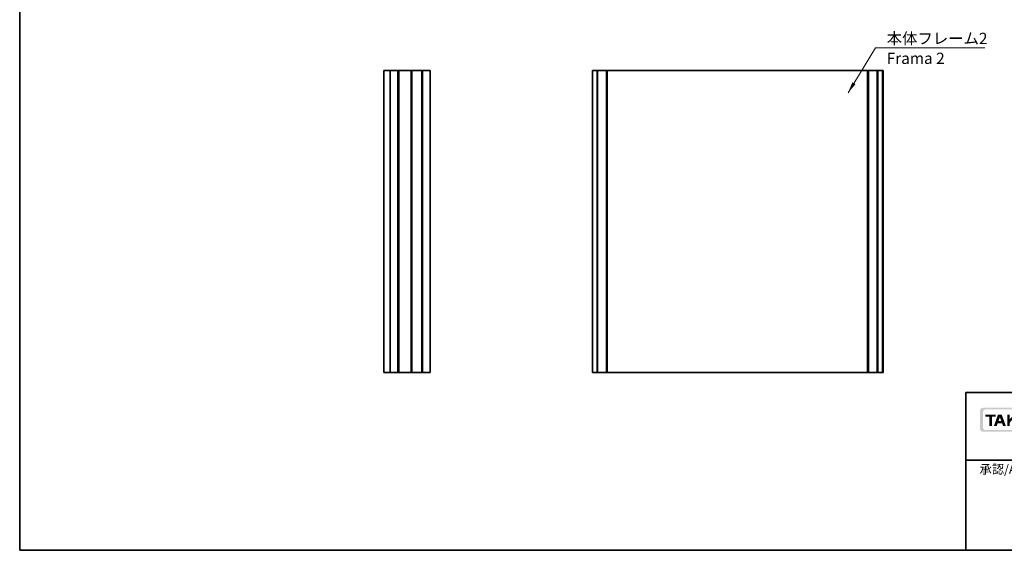
# Model space of a CAD drawing. Units: millimetres. Extents: x 0 to 2962, y 0 to 562.
# Drawn here: x 1584 to 2021, y 0 to 235 of the extents above; entities that cross this region are included whole.
import ezdxf
from ezdxf.enums import TextEntityAlignment as Align

# ---------------------------------------------------------------- set-up
doc = ezdxf.new("R2010")
doc.units = ezdxf.units.MM
doc.header["$LTSCALE"] = 2
doc.linetypes.add('CHAIN', pattern=[0.3543, 0.2362, -0.0295, 0.0591, -0.0295])
for name, color, linetype, lineweight in [('Border (ISO)', 7, 'Continuous', 35), ('Hatch (ISO)', 1, 'Continuous', 18), ('Symbol (ISO)', 7, 'Continuous', 18), ('Title (ISO)', 7, 'Continuous', 35), ('Visible (ISO)', 7, 'Continuous', 35)]:
    doc.layers.add(name, color=color, linetype=linetype, lineweight=lineweight)
doc.styles.add('Note Text (TK)', font='txt')
doc.styles.add('文字スタイル75', font='arial.ttf')
doc.dimstyles.new('Default - Method 1b (TK)$7', dxfattribs={"dimscale": 2, "dimtxt": 2.5, "dimasz": 2.5, "dimexe": 1, "dimexo": 1.5, "dimgap": 1, "dimtad": 1, "dimtoh": 1, "dimrnd": 1e-08, "dimdsep": 46, "dimtxsty": 'Note Text (TK)', "dimcen": 0.09, "dimdle": 5, "dimclrd": 100, "dimclre": 100, "dimclrt": 7, "dimadec": 1, "dimazin": 1, "dimtfac": 1, "dimtmove": 0, "dimatfit": 3, "dimfxl": 1, "dimtolj": 1, "dimlwd": -1, "dimlwe": -1, "dimarcsym": 0})

# ---------------------------------------------------------------- blocks, each defined once
blk = doc.blocks.new('図面枠 tk図枠')
at = {"layer": 'Border (ISO)'}
for p, q in [((14.5, 289), (14.5, 8)), ((14.5, 8), (405.5, 8))]:
    blk.add_line(p, q, dxfattribs=at)
blk = doc.blocks.new('表題欄 tk表題欄')
at = {"layer": 'Hatch (ISO)'}
h = blk.add_hatch(color=256, dxfattribs=at)
edge = h.paths.add_edge_path(flags=0)
edge.add_arc((95.58, 236.3), 0.596, 270, 360)
edge.add_line((96.17, 236.3), (96.17, 239.71))
edge.add_arc((95.58, 239.71), 0.596, 0, 90)
edge.add_line((95.58, 240.31), (79.14, 240.31))
edge.add_arc((79.14, 239.71), 0.596, 90, 180)
edge.add_line((78.54, 239.71), (78.54, 236.3))
edge.add_arc((79.14, 236.3), 0.596, 180, 270)
edge.add_line((79.14, 235.7), (95.58, 235.7))
edge = h.paths.add_edge_path()
edge.add_line((77.84, 239.96), (77.84, 236.05))
edge.add_arc((78.54, 236.05), 0.702, 180, 270)
edge.add_line((78.54, 235.35), (96.17, 235.35))
edge.add_arc((96.17, 236.05), 0.702, 270, 360)
edge.add_line((96.87, 236.05), (96.87, 239.96))
edge.add_arc((96.17, 239.96), 0.702, 0, 90)
edge.add_line((96.17, 240.66), (78.54, 240.66))
edge.add_arc((78.54, 239.96), 0.702, 90, 180)
for points in [[(79.07, 239.15), (79.07, 238.66), (79.92, 238.66), (79.92, 236.66), (80.51, 236.66), (80.51, 238.66), (81.36, 238.66), (81.36, 239.15)], [(85.68, 236.66), (84.94, 237.89), (84.42, 237.32), (84.42, 236.66), (83.9, 236.66), (83.9, 239.15), (84.42, 239.15), (84.42, 238.1), (85.39, 239.15), (86.11, 239.15), (85.32, 238.3), (86.3, 236.66)], [(92.09, 239.15), (92.09, 236.66), (92.61, 236.66), (92.61, 237.66), (93.77, 237.66), (93.77, 236.66), (94.29, 236.66), (94.29, 239.15), (93.77, 239.15), (93.77, 238.15), (92.61, 238.15), (92.61, 239.15)], [(94.84, 239.15), (94.84, 236.66), (95.36, 236.66), (95.36, 239.15)]]:
    blk.add_hatch(color=256, dxfattribs=at).paths.add_polyline_path(points)
h = blk.add_hatch(color=256, dxfattribs=at)
h.paths.add_polyline_path([(82.59, 237.71), (81.95, 237.71), (82.27, 238.58)], flags=0)
h.paths.add_polyline_path([(82.78, 237.2), (81.76, 237.2), (81.57, 236.66), (80.95, 236.66), (81.86, 239.15), (82.68, 239.15), (83.59, 236.66), (82.98, 236.66)])
h = blk.add_hatch(color=256, dxfattribs=at)
h.paths.add_polyline_path([(87.53, 237.71), (88.16, 237.71), (87.85, 238.58)], flags=0)
h.paths.add_polyline_path([(87.14, 236.66), (87.34, 237.2), (88.35, 237.2), (88.55, 236.66), (89.17, 236.66), (88.25, 239.15), (87.44, 239.15), (86.52, 236.66)])
h = blk.add_hatch(color=256, dxfattribs=at)
edge = h.paths.add_edge_path()
edge.add_arc((90.52, 237.9), 1.27, 38.5505, 336.582)
edge.add_line((91.69, 237.4), (91.17, 237.62))
edge.add_ellipse((90.52, 237.9), major_axis=(0, -0.8), ratio=0.867347, start_angle=128.5505, end_angle=426.582, ccw=False)
edge.add_line((91.09, 238.36), (91.52, 238.7))
at = {"layer": 'Title (ISO)'}
for p, q in [((74.71, 244.05), (255.71, 244.05)), ((74.71, 209.05), (74.71, 244.05)), ((149.71, 244.05), (149.71, 209.05)), ((230.71, 244.05), (230.71, 209.05)), ((255.71, 244.05), (255.71, 209.05)), ((243.21, 239.55), (251.21, 240.55)), ((251.21, 234.55), (251.21, 240.55)), ((243.21, 239.55), (243.21, 235.55)), ((243.21, 235.55), (251.21, 234.55)), ((230.71, 231.05), (255.71, 231.05)), ((74.71, 229.05), (230.71, 229.05)), ((99.71, 229.05), (99.71, 209.05)), ((124.71, 229.05), (124.71, 209.05)), ((230.71, 220.05), (255.71, 220.05)), ((149.71, 216.05), (230.71, 216.05)), ((255.71, 209.05), (74.71, 209.05))]:
    blk.add_line(p, q, dxfattribs=at)
at = {"layer": 'Title (ISO)', "color": 4, "linetype": 'CHAIN', "lineweight": 18, "ltscale": 8.88956}
blk.add_line((238.21, 241.55), (238.21, 233.55), dxfattribs=at)
at = {"layer": 'Title (ISO)', "color": 4, "linetype": 'CHAIN', "lineweight": 18, "ltscale": 20.001633}
blk.add_line((252.21, 237.55), (234.21, 237.55), dxfattribs=at)
at = {"layer": 'Title (ISO)'}
for radius in [3, 2]:
    blk.add_circle((238.21, 237.55), radius, dxfattribs=at)
at = {"layer": 'Title (ISO)', "color": 1, "char_height": 2, "line_spacing_factor": 1.5, "style": 'Note Text (TK)'}
for s, insert, attachment_point in [('\\fＭＳ Ｐゴシック|b0|i0;\\H2.0000;品名/Title', (151.71, 242.05), 4), ('\\fＭＳ Ｐゴシック|b0|i0;\\H2.0000;尺度/Scale', (232.71, 229.05), 4), ('\\fＭＳ Ｐゴシック|b0|i0;\\H2.0000;承認/Approved', (87.21, 227.05), 5), ('\\fＭＳ Ｐゴシック|b0|i0;\\H2.0000;検図/Checked', (112.21, 227.05), 5), ('\\fＭＳ Ｐゴシック|b0|i0;\\H2.0000;製図/Created', (137.21, 227.05), 5), ('\\fＭＳ Ｐゴシック|b0|i0;\\H2.0000;作成日/Date', (151.71, 212.55), 4)]:
    blk.add_mtext(s, dxfattribs=dict(at, insert=insert, attachment_point=attachment_point))
at = {"layer": 'Title (ISO)', "color": 7, "line_spacing_factor": 1.5, "style": 'Note Text (TK)'}
for s, insert, char_height, attachment_point in [('株式会社タカチ電機工業', (99.87, 238.05), 2.5, 4), ('\\fArial|b0|i0;\\H1.4986;TAKACHI ELECTRONICS ENCLOSURE CO., LTD.', (99.87, 232.05), 1.4986, 4), ('\\fＭＳ Ｐゴシック|b0|i0;\\H2.0000;/', (243.21, 214.55), 2, 5)]:
    blk.add_mtext(s, dxfattribs=dict(at, insert=insert, char_height=char_height, attachment_point=attachment_point))
at = {"layer": 'Title (ISO)', "color": 7}
for tag, p, height, style in [('<品名>_001', (157.54, 235.71), 2.5, 'Note Text (TK)'), ('<Title>_001', (157.71, 230.65), 1.8, '文字スタイル75'), ('<尺度>_001', (240.92, 222.3), 2.5, 'Note Text (TK)'), ('<ページ_No.>_001', (237.95, 213.3), 2.5, 'Note Text (TK)'), ('<総ページ数>_001', (246.79, 213.3), 2.5, 'Note Text (TK)'), ('作成日_001', (175.63, 211.28), 2.5, 'Note Text (TK)')]:
    blk.add_attdef(tag, p, '', height=height, dxfattribs=dict(at, style=style))
at = {"layer": 'Title (ISO)', "color": 7, "style": 'Note Text (TK)'}
blk.add_attdef('<承認>', text='', height=2.5, dxfattribs=at).set_placement((87.21, 217.05), align=Align.MIDDLE_CENTER)

msp = doc.modelspace()

# ---------------------------------------------------------------- linework, layer by layer
at = {"layer": 'Visible (ISO)'}
for p, q in [((1745.7199, 212.9014), (1745.7199, 78.9014)), ((1745.7199, 212.9014), (1746.7199, 212.9014)), ((1748.0004, 212.9014), (1746.7199, 212.9014)), ((1748.0004, 212.9014), (1748.4833, 212.9014)), ((1748.5221, 212.9014), (1748.4833, 212.9014)), ((1748.5221, 212.9014), (1748.5289, 212.9014)), ((1751.5199, 212.9014), (1748.5289, 212.9014)), ((1748.5289, 212.9014), (1748.5289, 78.9014)), ((1751.8137, 212.9014), (1751.5199, 212.9014)), ((1751.8137, 212.9014), (1751.9137, 212.9014)), ((1751.8137, 212.9014), (1751.8137, 78.9014)), ((1752.0199, 212.9014), (1751.9137, 212.9014)), ((1752.0199, 212.9014), (1752.0199, 78.9014)), ((1752.3092, 212.9014), (1752.0199, 212.9014)), ((1752.3092, 212.9014), (1752.3092, 78.9014)), ((1752.3092, 212.9014), (1757.7222, 212.9014)), ((1757.7222, 212.9014), (1757.7222, 78.9014)), ((1757.8041, 212.9014), (1757.7222, 212.9014)), ((1757.8041, 212.9014), (1757.8041, 78.9014)), ((1758.1455, 212.9014), (1757.8041, 212.9014)), ((1758.1455, 212.9014), (1758.1455, 78.9014)), ((1758.1455, 212.9014), (1762.454, 212.9014)), ((1762.454, 212.9014), (1762.454, 78.9014)), ((1762.7562, 212.9014), (1762.454, 212.9014)), ((1762.7562, 212.9014), (1762.7562, 78.9014)), ((1762.7562, 212.9014), (1766.1699, 212.9014)), ((1766.1699, 212.9014), (1766.1699, 78.9014)), ((1838.2109, 212.9014), (1838.2109, 78.9014)), ((1838.2109, 212.9014), (1840.2895, 212.9014)), ((1840.2895, 212.9014), (1840.2895, 78.9014)), ((1840.5489, 212.9014), (1840.2895, 212.9014)), ((1840.5489, 212.9014), (1840.5489, 78.9014)), ((1840.5489, 212.9014), (1844.4293, 212.9014)), ((1844.4293, 212.9014), (1844.4293, 78.9014)), ((1844.7773, 212.9014), (1844.4293, 212.9014)), ((1844.7773, 212.9014), (1844.7773, 78.9014)), ((1844.8232, 212.9014), (1844.7773, 212.9014)), ((1844.8232, 212.9014), (1844.8232, 78.9014)), ((1844.8232, 212.9014), (1855.1246, 212.9014)), ((1950.1246, 212.9014), (1855.1246, 212.9014)), ((1950.1246, 212.9014), (1960.4261, 212.9014)), ((1960.4261, 212.9014), (1960.4261, 78.9014)), ((1960.472, 212.9014), (1960.4261, 212.9014)), ((1960.472, 212.9014), (1960.472, 78.9014)), ((1960.82, 212.9014), (1960.472, 212.9014)), ((1960.82, 212.9014), (1960.82, 78.9014)), ((1960.82, 212.9014), (1964.7004, 212.9014)), ((1964.7004, 212.9014), (1964.7004, 78.9014)), ((1964.9598, 212.9014), (1964.7004, 212.9014)), ((1964.9598, 212.9014), (1964.9598, 78.9014)), ((1964.9598, 212.9014), (1967.0384, 212.9014)), ((1967.0384, 212.9014), (1967.0384, 78.9014)), ((1967.1289, 212.9014), (1967.0384, 212.9014)), ((1967.1289, 212.9014), (1967.1289, 78.9014)), ((1967.1289, 212.9014), (1967.3746, 212.9014)), ((1967.3746, 212.9014), (1967.3746, 78.9014)), ((1746.7199, 78.9014), (1745.7199, 78.9014)), ((1746.7199, 78.9014), (1748.0004, 78.9014)), ((1748.4833, 78.9014), (1748.0004, 78.9014)), ((1748.4833, 78.9014), (1748.5221, 78.9014)), ((1748.5289, 78.9014), (1748.5221, 78.9014)), ((1748.5289, 78.9014), (1751.5199, 78.9014)), ((1751.5199, 78.9014), (1751.8137, 78.9014)), ((1751.9137, 78.9014), (1751.8137, 78.9014)), ((1751.9137, 78.9014), (1752.0199, 78.9014)), ((1752.0199, 78.9014), (1752.3092, 78.9014)), ((1757.7222, 78.9014), (1752.3092, 78.9014)), ((1757.7222, 78.9014), (1757.8041, 78.9014)), ((1757.8041, 78.9014), (1758.1455, 78.9014)), ((1762.454, 78.9014), (1758.1455, 78.9014)), ((1762.454, 78.9014), (1762.7562, 78.9014)), ((1766.1699, 78.9014), (1762.7562, 78.9014)), ((1840.2895, 78.9014), (1838.2109, 78.9014)), ((1840.2895, 78.9014), (1840.5489, 78.9014)), ((1844.4293, 78.9014), (1840.5489, 78.9014)), ((1844.4293, 78.9014), (1844.7773, 78.9014)), ((1844.7773, 78.9014), (1844.8232, 78.9014)), ((1855.1246, 78.9014), (1844.8232, 78.9014)), ((1855.1246, 78.9014), (1950.1246, 78.9014)), ((1960.4261, 78.9014), (1950.1246, 78.9014)), ((1960.4261, 78.9014), (1960.472, 78.9014)), ((1960.472, 78.9014), (1960.82, 78.9014)), ((1964.7004, 78.9014), (1960.82, 78.9014)), ((1964.7004, 78.9014), (1964.9598, 78.9014)), ((1967.0384, 78.9014), (1964.9598, 78.9014)), ((1967.0384, 78.9014), (1967.1289, 78.9014)), ((1967.3746, 78.9014), (1967.1289, 78.9014))]:
    msp.add_line(p, q, dxfattribs=at)

# ---------------------------------------------------------------- block references
at = {"xscale": 2, "yscale": 2, "zscale": 2}
msp.add_blockref('図面枠 tk図枠', (1555, -16), dxfattribs=at)
ref = msp.add_blockref('表題欄 tk表題欄', (1854.5824, -418.1055), dxfattribs=dict(xscale=2, yscale=2, zscale=2))
ref.add_attrib('<品名>_001', 'シリコンバンド付アルミモバイルケース', (2169.6591, 53.3153), dxfattribs={"layer": 'Title (ISO)', "color": 7, "height": 5, "style": 'Note Text (TK)'})
ref.add_attrib('<尺度>_001', '1:2', (2336.4261, 26.5), dxfattribs={"layer": 'Title (ISO)', "color": 7, "height": 5, "style": 'Note Text (TK)'})
ref.add_attrib('作成日_001', '2018/08/29', (2205.8324, 4.4574), dxfattribs={"layer": 'Title (ISO)', "color": 7, "height": 5, "style": 'Note Text (TK)'})
ref.add_attrib('<Title>_001', 'ALUMINIUM MOBILE ENCLOSURE with SILICONE BAND', (2170, 43.1988), dxfattribs={"layer": 'Title (ISO)', "color": 7, "height": 3.6, "style": '文字スタイル75'})
ref.add_attrib('<ページ_No.>_001', '3', (2330.1818, 8.5), dxfattribs={"layer": 'Title (ISO)', "color": 7, "height": 5, "style": 'Note Text (TK)'})
ref.add_attrib('<総ページ数>_001', '4', (2348.1676, 8.5), dxfattribs={"layer": 'Title (ISO)', "color": 7, "height": 5, "style": 'Note Text (TK)'})

# ---------------------------------------------------------------- texts
at = {"layer": 'Symbol (ISO)', "color": 7, "insert": (1968.9004, 229.5854), "char_height": 5, "width": 45.614038, "attachment_point": 1, "line_spacing_factor": 1.058182, "style": 'Note Text (TK)'}
msp.add_mtext('{\\fＭＳ Ｐゴシック|b0|i0;本体フレーム2\\P\\fＭＳ Ｐゴシック|b0|i0;Frama 2}', dxfattribs=at)

# ---------------------------------------------------------------- leaders
at = {"layer": 'Symbol (ISO)', "color": 100, "annotation_type": 0, "has_hookline": 1, "hookline_direction": 0, "text_width": 43.608}
msp.add_leader([(1951.7306, 202.9219), (1963.9004, 222.981), (1968.9004, 222.981)], dimstyle='Default - Method 1b (TK)$7', override={"dimscale": 0, "dimtxt": 5, "dimasz": 5, "dimgap": 0, "dimtad": 1}, dxfattribs=at)

doc.saveas('drawing.dxf')
